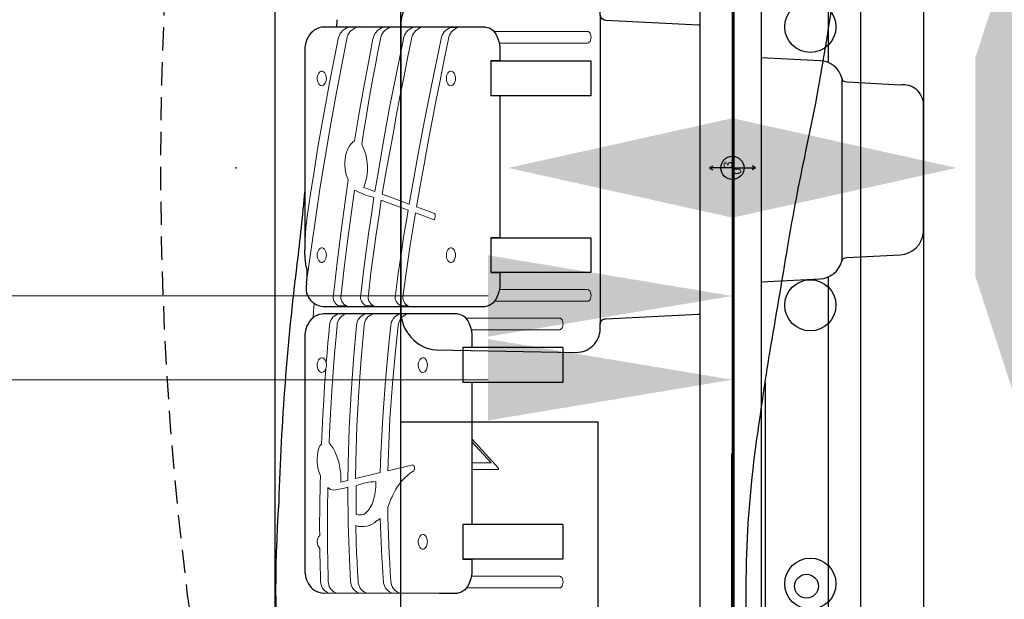
# Model space of a CAD drawing. Extents: x 4730 to 5254, y -5302 to -4805.
# Drawn here: x 4882 to 4903, y -5058 to -5045 of the extents above; entities that cross this region are included whole.
import ezdxf
from ezdxf.enums import TextEntityAlignment as Align

# ---------------------------------------------------------------- set-up
doc = ezdxf.new("R2010")
doc.units = 0
doc.header["$MEASUREMENT"] = 0
doc.linetypes.add('DASHED', pattern=[0.75, 0.5, -0.25])
doc.layers.get('0').update_dxf_attribs({"color": 5, "linetype": 'CONTINUOUS'})
for name, color, linetype in [('2D_BLACK', 250, 'CONTINUOUS'), ('2D_GREEN', 94, 'CONTINUOUS'), ('2D_PBACCENT', 250, 'CONTINUOUS'), ('2D_PBTELESCOPE', 2, 'CONTINUOUS'), ('2D_PBTELESCOPE_PNL', 41, 'CONTINUOUS'), ('2D_PBVINYL', 250, 'CONTINUOUS'), ('2D_STAINLESS', 132, 'CONTINUOUS'), ('ADA_ROUTE', 92, 'CONTINUOUS'), ('ARROWMATE', 154, 'CONTINUOUS'), ('MATE_POINT', 6, 'CONTINUOUS'), ('NOPS', 2, 'CONTINUOUS'), ('OUTLINE', 30, 'CONTINUOUS'), ('PHASE-1', 6, 'CONTINUOUS'), ('PP_GRAB', 4, 'CONTINUOUS'), ('SAFETY_01', 3, 'DASHED'), ('SAFETY_01_36', 6, 'CONTINUOUS'), ('SAFETY_98', 5, 'DASHED'), ('SAFETY_98_36', 6, 'CONTINUOUS'), ('SAFETY_CSA03-1', 133, 'DASHED'), ('SAFETY_CSA03-1_36', 6, 'CONTINUOUS'), ('SAFETY_CSA03-2', 6, 'DASHED'), ('SAFETY_CSA03-2_36', 6, 'CONTINUOUS'), ('SIDES', 202, 'CONTINUOUS'), ('TEXT_POINT', 7, 'CONTINUOUS'), ('TXT-HT', 7, 'CONTINUOUS')]:
    doc.layers.add(name, color=color, linetype=linetype)
doc.layers.add('FT_DIM_IG', color=3, linetype='CONTINUOUS', lineweight=15)
doc.layers.add('FT_DIM_SM', color=3, linetype='CONTINUOUS', lineweight=15)
doc.styles.add('Arial Narrow', font='txt')
doc.styles.add('SIMPLEX', font='SIMPLEX.shx')

# ---------------------------------------------------------------- blocks, each defined once
blk = doc.blocks.new('PBCRWT00')
at = {"layer": 'SAFETY_01'}
blk.add_lwpolyline([(-73.75, -39.96, 0.414214), (0, -113.71), (39.96, -113.71, 0.414214), (113.71, -39.96), (113.71, 0, 0.414214), (39.96, 73.75), (0, 73.75, 0.414214), (-73.75, 0)], format="xyb", close=True, dxfattribs=at)
at = {"layer": 'SAFETY_01_36'}
blk.add_lwpolyline([(-37.75, -39.96, 0.414214), (0, -77.71), (39.96, -77.71, 0.414214), (77.71, -39.96), (77.71, 0, 0.414214), (39.96, 37.75), (0, 37.75, 0.414214), (-37.75, 0)], format="xyb", close=True, dxfattribs=at)
at = {"layer": 'SAFETY_98'}
blk.add_lwpolyline([(-73.75, -39.96, 0.414214), (0, -113.71), (39.96, -113.71, 0.414214), (113.71, -39.96), (113.71, 0, 0.414214), (39.96, 73.75), (0, 73.75, 0.414214), (-73.75, 0)], format="xyb", close=True, dxfattribs=at)
at = {"layer": 'SAFETY_98_36'}
blk.add_lwpolyline([(-37.75, -39.96, 0.414214), (0, -77.71), (39.96, -77.71, 0.414214), (77.71, -39.96), (77.71, 0, 0.414214), (39.96, 37.75), (0, 37.75, 0.414214), (-37.75, 0)], format="xyb", close=True, dxfattribs=at)
at = {"layer": 'SAFETY_CSA03-1'}
blk.add_lwpolyline([(-73.75, -39.96, 0.414214), (0, -113.71), (39.96, -113.71, 0.414214), (113.71, -39.96), (113.71, 0, 0.414214), (39.96, 73.75), (0, 73.75, 0.414214), (-73.75, 0)], format="xyb", close=True, dxfattribs=at)
at = {"layer": 'SAFETY_CSA03-1_36'}
blk.add_lwpolyline([(-37.75, -39.96, 0.414214), (0, -77.71), (39.96, -77.71, 0.414214), (77.71, -39.96), (77.71, 0, 0.414214), (39.96, 37.75), (0, 37.75, 0.414214), (-37.75, 0)], format="xyb", close=True, dxfattribs=at)
at = {"layer": 'SAFETY_CSA03-2'}
blk.add_lwpolyline([(-73.75, -39.96, 0.414214), (0, -113.71), (39.96, -113.71, 0.414214), (113.71, -39.96), (113.71, 0, 0.414214), (39.96, 73.75), (0, 73.75, 0.414214), (-73.75, 0)], format="xyb", close=True, dxfattribs=at)
at = {"layer": 'SAFETY_CSA03-2_36'}
blk.add_lwpolyline([(-37.75, -39.96, 0.414214), (0, -77.71), (39.96, -77.71, 0.414214), (77.71, -39.96), (77.71, 0, 0.414214), (39.96, 37.75), (0, 37.75, 0.414214), (-37.75, 0)], format="xyb", close=True, dxfattribs=at)
at = {"layer": 'NOPS', "flags": 3}
for tag in ['QUANTITY', 'ITEM_CATEGORY', 'PART_NUMBER', 'ITEM_NUMBER']:
    blk.add_attdef(tag, (0, 0), '', height=0.2, dxfattribs=at)
blk = doc.blocks.new('PBTSTC08')
at = {"layer": 'FT_DIM_IG'}
for p, q in [((44.76, 0), (65.572, 0)), ((62.692, -5.25), (62.692, -43.306))]:
    blk.add_line(p, q, dxfattribs=at)
blk.add_solid([(61.817, -5.25), (63.567, -5.25), (62.692, 0)], dxfattribs=at)
at = {"layer": 'FT_DIM_SM'}
for p, q in [((44.76, 0), (67.372, 0)), ((64.492, -5.25), (64.492, -44.413))]:
    blk.add_line(p, q, dxfattribs=at)
blk.add_solid([(63.617, -5.25), (65.367, -5.25), (64.492, 0)], dxfattribs=at)
at = {"layer": 'SAFETY_01'}
blk.add_lwpolyline([(-73.477, -6.344, -0.145446), (-81.736, -46.524, 0.538699), (-24.44, -152.246, -0.081122), (-1.939, -157.939, 0.490158), (98.974, -102.573, -0.054509), (103.095, -87.473, 0.115081), (110.349, -38.198, -0.076639), (111.884, -16.309, 0.524205), (29.85, 73.054, -0.068867), (10.11, 73.054, 0.481341)], format="xyb", close=True, dxfattribs=at)
at = {"layer": 'SAFETY_01_36'}
blk.add_lwpolyline([(-37.61, -3.247, -0.145446), (-50, -63.518, 0.538699), (-21.352, -116.379, -0.081122), (12.4, -124.918, 0.490158), (63.42, -96.926, -0.054509), (69.601, -74.276, 0.115081), (74.473, -41.182, -0.076639), (76.775, -8.348, 0.524205), (34.785, 37.394, -0.068867), (5.175, 37.394, 0.481341)], format="xyb", close=True, dxfattribs=at)
at = {"layer": 'SAFETY_98'}
blk.add_lwpolyline([(-73.477, -6.344, -0.145446), (-81.736, -46.524, 0.538699), (-24.44, -152.246, -0.081122), (-1.939, -157.939, 0.490158), (98.974, -102.573, -0.054509), (103.095, -87.473, 0.115081), (110.349, -38.198, -0.076639), (111.884, -16.309, 0.524205), (29.85, 73.054, -0.068867), (10.11, 73.054, 0.481341)], format="xyb", close=True, dxfattribs=at)
at = {"layer": 'SAFETY_98_36'}
blk.add_lwpolyline([(-37.61, -3.247, -0.145446), (-50, -63.518, 0.538699), (-21.352, -116.379, -0.081122), (12.4, -124.918, 0.490158), (63.42, -96.926, -0.054509), (69.601, -74.276, 0.115081), (74.473, -41.182, -0.076639), (76.775, -8.348, 0.524205), (34.785, 37.394, -0.068867), (5.175, 37.394, 0.481341)], format="xyb", close=True, dxfattribs=at)
at = {"layer": 'SAFETY_CSA03-1'}
blk.add_lwpolyline([(-73.477, -6.344, -0.145446), (-81.736, -46.524, 0.538699), (-24.44, -152.246, -0.081122), (-1.939, -157.939, 0.490158), (98.974, -102.573, -0.054509), (103.095, -87.473, 0.115081), (110.349, -38.198, -0.076639), (111.884, -16.309, 0.524205), (29.85, 73.054, -0.068867), (10.11, 73.054, 0.481341)], format="xyb", close=True, dxfattribs=at)
at = {"layer": 'SAFETY_CSA03-1_36'}
blk.add_lwpolyline([(-37.61, -3.247, -0.145446), (-50, -63.518, 0.538699), (-21.352, -116.379, -0.081122), (12.4, -124.918, 0.490158), (63.42, -96.926, -0.054509), (69.601, -74.276, 0.115081), (74.473, -41.182, -0.076639), (76.775, -8.348, 0.524205), (34.785, 37.394, -0.068867), (5.175, 37.394, 0.481341)], format="xyb", close=True, dxfattribs=at)
at = {"layer": 'SAFETY_CSA03-2'}
blk.add_lwpolyline([(-73.477, -6.344, -0.145446), (-81.736, -46.524, 0.538699), (-24.44, -152.246, -0.081122), (-1.939, -157.939, 0.490158), (98.974, -102.573, -0.054509), (103.095, -87.473, 0.115081), (110.349, -38.198, -0.076639), (111.884, -16.309, 0.524205), (29.85, 73.054, -0.068867), (10.11, 73.054, 0.481341)], format="xyb", close=True, dxfattribs=at)
at = {"layer": 'SAFETY_CSA03-2_36'}
blk.add_lwpolyline([(-37.61, -3.247, -0.145446), (-50, -63.518, 0.538699), (-21.352, -116.379, -0.081122), (12.4, -124.918, 0.490158), (63.42, -96.926, -0.054509), (69.601, -74.276, 0.115081), (74.473, -41.182, -0.076639), (76.775, -8.348, 0.524205), (34.785, 37.394, -0.068867), (5.175, 37.394, 0.481341)], format="xyb", close=True, dxfattribs=at)
blk = doc.blocks.new('PBSTWH05')
at = {"layer": 'SAFETY_01'}
blk.add_lwpolyline([(-2.029, -79.905), (2.388, -79.899, 0.088867), (27.476, -74.95, 0.542816), (60.5, 42.176, 0.521988), (-60.513, 42.157, 0.542581), (-27.499, -74.942, 0.090203)], format="xyb", close=True, dxfattribs=at)
at = {"layer": 'SAFETY_98'}
blk.add_lwpolyline([(-2.029, -79.905), (2.388, -79.899, 0.088867), (27.476, -74.95, 0.542816), (60.5, 42.176, 0.521988), (-60.513, 42.157, 0.542581), (-27.499, -74.942, 0.090203)], format="xyb", close=True, dxfattribs=at)
at = {"layer": 'SAFETY_CSA03-1'}
blk.add_lwpolyline([(-2.029, -79.905), (2.388, -79.899, 0.088867), (27.476, -74.95, 0.542816), (60.5, 42.176, 0.521988), (-60.513, 42.157, 0.542581), (-27.499, -74.942, 0.090203)], format="xyb", close=True, dxfattribs=at)
at = {"layer": 'SAFETY_CSA03-2'}
blk.add_lwpolyline([(-2.029, -79.905), (2.388, -79.899, 0.088867), (27.476, -74.95, 0.542816), (60.5, 42.176, 0.521988), (-60.513, 42.157, 0.542581), (-27.499, -74.942, 0.090203)], format="xyb", close=True, dxfattribs=at)
blk = doc.blocks.new('PBSPIS00')
at = {"layer": 'SAFETY_01'}
blk.add_lwpolyline([(-79.565, -5.396, 0.332332), (-86.503, -91.309), (-64.836, -125.783, 0.338235), (17.053, -156.36), (52.318, -145.646, 0.310742), (103.209, -81.843), (106.311, -38.056, 0.393125), (44.77, 38.294), (7.161, 43.719, 0.253152), (-57.14, 20.055)], format="xyb", close=True, dxfattribs=at)
at = {"layer": 'SAFETY_98'}
blk.add_lwpolyline([(4.115, 44.567, 1), (4.115, -161.433), (9.617, -161.433, 1), (9.617, 44.567)], format="xyb", close=True, dxfattribs=at)
at = {"layer": 'SAFETY_CSA03-1'}
blk.add_lwpolyline([(-79.565, -5.396, 0.332332), (-86.503, -91.309), (-64.836, -125.783, 0.338235), (17.053, -156.36), (52.318, -145.646, 0.310742), (103.209, -81.843), (106.311, -38.056, 0.393125), (44.77, 38.294), (7.161, 43.719, 0.253152), (-57.14, 20.055)], format="xyb", close=True, dxfattribs=at)
at = {"layer": 'SAFETY_CSA03-2'}
blk.add_lwpolyline([(-79.565, -5.396, 0.332332), (-86.503, -91.309), (-64.836, -125.783, 0.338235), (17.053, -156.36), (52.318, -145.646, 0.310742), (103.209, -81.843), (106.311, -38.056, 0.393125), (44.77, 38.294), (7.161, 43.719, 0.253152), (-57.14, 20.055)], format="xyb", close=True, dxfattribs=at)
blk = doc.blocks.new('MATE_POINT')
at = {"color": 6}
for p, q in [((0, 0.495), (-0.042, 0.422)), ((0, 0), (0, 0.495)), ((0, 0), (0, 0.495)), ((0, 0.495), (0.042, 0.422)), ((0, 0), (-0.3, 0)), ((0, 0), (0.3, 0)), ((0, 0), (0, -0.3))]:
    blk.add_line(p, q, dxfattribs=at)
blk.add_circle((0, 0), 0.25, dxfattribs=at)
at = {"color": 6, "style": 'Arial Narrow', "flags": 8}
blk.add_attdef('INDEX', (0, 0), '', height=0.188, dxfattribs=at)
blk = doc.blocks.new('PBTSPA00')
at = {"layer": '2D_PBTELESCOPE'}
for p, q in [((18.067, 2.348), (22.004, 2.347)), ((16.72, -2.839), (23.359, -2.841))]:
    blk.add_line(p, q, dxfattribs=at)
for points in [[(22.448, 0.62), (22.384, 1.882, 0.328376), (22.004, 2.347, -0.37848), (21.927, 2.46), (21.865, 3.607, 0.377782), (21.376, 4.105), (18.647, 4.105, 0.462343), (18.219, 3.602), (18.16, 2.462, -0.327447), (18.067, 2.348, 0.337186), (17.7, 1.883), (17.633, 0.62)], [(16.937, -0.694, 0.017162), (16.931, -0.73), (16.83, -2.72, -0.360778), (16.72, -2.839), (16.608, -2.839, 0.426478), (16.108, -3.359), (16.158, -6.359, 0.437644), (17.011, -7.122), (23.08, -7.122, 0.383932), (23.913, -6.371), (23.964, -3.357, 0.414277), (23.465, -2.841), (23.359, -2.841, -0.43973), (23.245, -2.718), (23.144, -0.734, 0.019971), (23.14, -0.694, 0.019971)]]:
    blk.add_lwpolyline(points, format="xyb", dxfattribs=at)
at = {"layer": '2D_PBTELESCOPE_PNL'}
for points in [[(17.739, 2.066), (3.897, 2.066, 0.394692), (3.535, 1.727), (3.535, 0.236)], [(36.471, 0.236), (36.471, 1.754, 0.439344), (36.131, 2.066), (22.339, 2.066)]]:
    blk.add_lwpolyline(points, format="xyb", dxfattribs=at)
for points in [[(7.438, 0.62), (32.522, 0.62)], [(32.226, -0.694), (7.734, -0.694)]]:
    blk.add_lwpolyline(points, dxfattribs=at)
at = {"layer": '2D_STAINLESS'}
blk.add_circle((28.991, 1.592), 0.256, dxfattribs=at)
at = {"layer": 'ARROWMATE', "color": 154}
blk.add_solid([(21.069, 0), (20, 4.814), (18.931, 0)], dxfattribs=at)
at = {"layer": 'OUTLINE'}
blk.add_lwpolyline([(1.233, -7.125), (1.233, 4.105), (38.714, 4.105), (38.714, -7.125)], close=True, dxfattribs=at)
at = {"layer": 'PP_GRAB'}
for points in [[(1.233, -2.89), (1.233, 4.105), (38.714, 4.105), (38.714, -2.89)], [(25.459, -7.125), (25.459, -2.89), (38.714, -2.89)], [(25.459, -7.125), (14.703, -7.125)]]:
    blk.add_lwpolyline(points, dxfattribs=at)
blk.add_lwpolyline([(1.233, -7.125), (1.233, 4.105), (38.714, 4.105), (38.714, -7.125)], close=True, dxfattribs=at)
at = {"layer": 'SIDES'}
blk.add_line((40, 0), (0, 0), dxfattribs=at)
at = {"layer": 'TEXT_POINT', "color": 30}
blk.add_point((20, -10.659), dxfattribs=at)
at = {"layer": 'MATE_POINT'}
ref = blk.add_blockref('MATE_POINT', (20, 0), dxfattribs=at)
ref.add_attrib('INDEX', '0', (20, 0), dxfattribs={"layer": '0', "color": 6, "height": 0.188, "style": 'Arial Narrow'})
at = {"layer": 'NOPS', "flags": 3}
for tag, p in [('QUANTITY', (0, 0.033)), ('ITEM_CATEGORY', (0, 0)), ('ITEM_NUMBER', (0, -0.02)), ('PART_NUMBER', (0, -0.062))]:
    blk.add_attdef(tag, p, '', height=2.5, dxfattribs=at)
blk = doc.blocks.new('PBBBLK00')
at = {"layer": '2D_BLACK', "linetype": 'Continuous', "lineweight": 15}
for p, q in [((17.066, -5.127), (17.066, -3.113)), ((17.316, -3.113), (17.316, -5.01)), ((22.615, -5.006), (22.615, -3.113)), ((22.865, -3.113), (22.865, -5.11)), ((23.227, -5.728), (23.227, -3.715)), ((23.477, -3.715), (23.477, -5.612)), ((28.776, -5.608), (28.776, -3.715)), ((29.026, -3.715), (29.026, -5.712)), ((25.82, -5.595), (26.45, -5.023)), ((26.479, -5.023), (26.45, -5.023)), ((26.479, -5.023), (26.479, -5.595)), ((26.338, -5.184), (25.885, -5.595)), ((26.338, -5.276), (26.338, -5.184)), ((26.338, -5.276), (26.338, -5.595)), ((26.716, -8.258), (26.753, -8.413)), ((26.858, -8.259), (26.995, -8.259)), ((27.351, -8.257), (27.655, -8.253))]:
    blk.add_line(p, q, dxfattribs=at)
at = {"layer": '2D_BLACK', "linetype": 'Continuous'}
for p, q in [((17.701, -3.04), (18.451, -3.04)), ((17.701, -5.189), (17.701, -3.04)), ((18.451, -3.04), (18.451, -5.189)), ((21.5, -3.04), (22.25, -3.04)), ((21.5, -5.189), (21.5, -3.04)), ((22.25, -3.04), (22.25, -5.189)), ((23.862, -3.641), (24.612, -3.641)), ((23.862, -3.641), (23.862, -5.791)), ((24.612, -3.641), (24.612, -5.791)), ((27.661, -3.641), (28.411, -3.641)), ((27.661, -3.641), (27.661, -5.791)), ((28.411, -3.641), (28.411, -5.791)), ((17.701, -4.994), (17.701, -5.189)), ((18.451, -4.994), (18.451, -5.189)), ((17.701, -5.189), (18.451, -5.189)), ((21.5, -5.189), (22.25, -5.189)), ((23.637, -5.595), (23.862, -5.595)), ((23.862, -5.595), (23.862, -5.791)), ((24.612, -5.595), (24.612, -5.791)), ((24.612, -5.595), (27.661, -5.595)), ((27.661, -5.595), (27.661, -5.791)), ((28.411, -5.791), (28.411, -5.595)), ((28.411, -5.595), (28.637, -5.595)), ((23.137, -5.907), (23.137, -6.298)), ((23.862, -5.791), (24.612, -5.791)), ((27.661, -5.791), (28.411, -5.791)), ((29.137, -6.298), (29.137, -5.907)), ((23.137, -6.298), (23.137, -8.783)), ((29.136, -8.781), (29.137, -6.298)), ((16.814, -8.496), (16.975, -8.506)), ((23.637, -9.187), (28.637, -9.187))]:
    blk.add_line(p, q, dxfattribs=at)
at = {"layer": '2D_BLACK'}
for points in [[(35.233, -8.983, 0.002047), (35.361, -8.943, 0.088174), (37.189, -8.041, 0.340148), (37.772, -6.42, 0.001328), (37.134, -4.952, 0.009726), (36.957, -3.873, -0.083913), (37.306, -1.92, 0.043275), (37.793, -0.924, 0.378521), (37.117, 0.668, 0.158994), (35.588, 1.004, 0.004023), (34.24, 0.705), (33.227, 0.521, -0.034995), (31.532, 0.335, -0.014732), (28.455, 0.304, -0.028133), (25.824, 0.527, -0.003444), (23.971, 0.802, 0.002123), (21.683, 1.191, -0.011924), (19.639, 1.58, 0.018692), (16.33, 2.163, -0.001095), (13.556, 2.552, 0.029217), (11.22, 2.746, 0.054265), (6.012, 2.309)], [(20.493, -9.187, -0.006293), (22.063, -9.354, 0.023687), (27.183, -9.745, 0.040651), (31.5, -9.7, 0.047047), (34.536, -9.187, 0.047047)]]:
    blk.add_lwpolyline(points, format="xyb", dxfattribs=at)
at = {"layer": '2D_BLACK', "linetype": 'Continuous', "lineweight": 15}
for points in [[(17.066, -3.113), (17.07, -3.093), (17.082, -3.074), (17.102, -3.058), (17.128, -3.046), (17.158, -3.038), (17.191, -3.035), (17.223, -3.038), (17.253, -3.046), (17.279, -3.058), (17.299, -3.074), (17.311, -3.093), (17.316, -3.113)], [(22.615, -3.113), (22.619, -3.093), (22.632, -3.074), (22.651, -3.058), (22.677, -3.046), (22.708, -3.038), (22.74, -3.035), (22.772, -3.038), (22.802, -3.046), (22.828, -3.058), (22.848, -3.074), (22.861, -3.093), (22.865, -3.113)], [(23.227, -3.715), (23.231, -3.695), (23.244, -3.676), (23.264, -3.66), (23.29, -3.647), (23.32, -3.64), (23.352, -3.637), (23.384, -3.64), (23.415, -3.647), (23.44, -3.66), (23.46, -3.676), (23.473, -3.695), (23.477, -3.715)], [(28.776, -3.715), (28.781, -3.695), (28.793, -3.676), (28.813, -3.66), (28.839, -3.647), (28.869, -3.64), (28.901, -3.637), (28.934, -3.64), (28.964, -3.647), (28.99, -3.66), (29.01, -3.676), (29.022, -3.695), (29.026, -3.715)], [(24.237, -6.551), (24.201, -6.554), (24.166, -6.562), (24.136, -6.574), (24.111, -6.591), (24.092, -6.61), (24.082, -6.632), (24.08, -6.655), (24.086, -6.678), (24.101, -6.698), (24.122, -6.717), (24.15, -6.731), (24.183, -6.742), (24.219, -6.747), (24.255, -6.747), (24.291, -6.742), (24.323, -6.731), (24.351, -6.717), (24.373, -6.698), (24.388, -6.678), (24.394, -6.655), (24.392, -6.632), (24.382, -6.61), (24.363, -6.591), (24.338, -6.574), (24.308, -6.562), (24.273, -6.554), (24.237, -6.551)], [(28.036, -6.551), (28, -6.554), (27.965, -6.562), (27.935, -6.574), (27.91, -6.591), (27.892, -6.61), (27.881, -6.632), (27.879, -6.655), (27.885, -6.678), (27.9, -6.698), (27.922, -6.717), (27.95, -6.731), (27.982, -6.742), (28.018, -6.747), (28.054, -6.747), (28.09, -6.742), (28.123, -6.731), (28.151, -6.717), (28.173, -6.698), (28.187, -6.678), (28.193, -6.655), (28.191, -6.632), (28.181, -6.61), (28.162, -6.591), (28.137, -6.574), (28.107, -6.562), (28.072, -6.554), (28.036, -6.551)], [(26.38, -6.866), (26.408, -6.982), (26.436, -7.097), (26.473, -7.249), (26.509, -7.401)], [(26.509, -7.401), (26.135, -7.391), (25.386, -7.357), (24.64, -7.304), (24.012, -7.246), (23.387, -7.178)], [(26.548, -7.564), (26.151, -7.549), (25.754, -7.529), (25.358, -7.507), (24.962, -7.48), (24.567, -7.45), (24.172, -7.416), (23.779, -7.378), (23.387, -7.336)], [(28.887, -7.335), (28.688, -7.35), (28.489, -7.362), (28.29, -7.374), (28.091, -7.383), (27.892, -7.391), (27.692, -7.398), (27.493, -7.402), (27.293, -7.405)], [(26.548, -7.564), (26.576, -7.68), (26.604, -7.795), (26.64, -7.946), (26.676, -8.096)], [(27.534, -7.564), (27.704, -7.56), (27.873, -7.554), (28.043, -7.547), (28.212, -7.539), (28.381, -7.53), (28.549, -7.52), (28.718, -7.509), (28.887, -7.497)], [(26.676, -8.096), (26.302, -8.09), (25.552, -8.066), (24.804, -8.027), (24.094, -7.975), (23.387, -7.911)], [(26.716, -8.258), (26.341, -8.253), (25.591, -8.23), (24.843, -8.192), (24.114, -8.14), (23.387, -8.075)], [(26.992, -8.082), (26.972, -8.082), (26.952, -8.082), (26.932, -8.082), (26.912, -8.082), (26.892, -8.082), (26.872, -8.082), (26.852, -8.081), (26.832, -8.081)], [(27.655, -8.253), (28.029, -8.243), (28.404, -8.228), (28.887, -8.203)], [(27.688, -8.09), (28.063, -8.079), (28.269, -8.072), (28.475, -8.063), (28.681, -8.052), (28.887, -8.04)], [(26.753, -8.413), (26.664, -8.411), (26.576, -8.415), (26.488, -8.424), (26.403, -8.438), (26.32, -8.457), (26.24, -8.481), (26.164, -8.51), (26.092, -8.542), (26.026, -8.579), (25.966, -8.62), (25.912, -8.663)], [(26.995, -8.259), (27.089, -8.259), (27.182, -8.259), (27.351, -8.257)], [(25.912, -8.663), (25.538, -8.647), (24.791, -8.604), (24.088, -8.553), (23.387, -8.492)], [(23.387, -8.656), (23.572, -8.673), (23.758, -8.689), (23.977, -8.708), (24.196, -8.725)], [(24.196, -8.725), (24.163, -8.733), (24.133, -8.746), (24.109, -8.763), (24.091, -8.783), (24.081, -8.804), (24.08, -8.827), (24.086, -8.849), (24.101, -8.87), (24.123, -8.888), (24.151, -8.902), (24.183, -8.912), (24.218, -8.918), (24.254, -8.918), (24.289, -8.913), (24.322, -8.903), (24.35, -8.889), (24.372, -8.871), (24.387, -8.85), (24.394, -8.828), (24.393, -8.806), (24.383, -8.784), (24.366, -8.764), (24.342, -8.747), (24.313, -8.734)], [(24.313, -8.734), (24.686, -8.76), (24.998, -8.78), (25.311, -8.798), (25.624, -8.813), (25.937, -8.827)], [(26.62, -8.848), (26.779, -8.853), (26.939, -8.857), (27.099, -8.861), (27.258, -8.864), (27.418, -8.866), (27.578, -8.867), (27.737, -8.867), (27.897, -8.866)], [(27.559, -8.697), (27.371, -8.697), (27.184, -8.695), (27.026, -8.693), (26.869, -8.691)], [(28.887, -8.682), (28.721, -8.687), (28.555, -8.691), (28.389, -8.694), (28.223, -8.697), (28.057, -8.698), (27.891, -8.699), (27.725, -8.698), (27.559, -8.697)], [(28.177, -8.863), (28.266, -8.862), (28.355, -8.86), (28.444, -8.858), (28.532, -8.856), (28.621, -8.854), (28.709, -8.851), (28.798, -8.848), (28.887, -8.845)], [(22.912, -8.981), (23.085, -8.996), (23.219, -9.007)]]:
    blk.add_lwpolyline(points, dxfattribs=at)
at = {"layer": '2D_BLACK', "linetype": 'Continuous'}
for points in [[(23.137, -5.907), (23.141, -5.866), (23.154, -5.826), (23.175, -5.788), (23.204, -5.751), (23.24, -5.717), (23.283, -5.687), (23.332, -5.66), (23.387, -5.637), (23.445, -5.619), (23.507, -5.606), (23.571, -5.598), (23.637, -5.595)], [(28.637, -5.595), (28.702, -5.598), (28.766, -5.606), (28.828, -5.619), (28.887, -5.637), (28.941, -5.66), (28.99, -5.687), (29.033, -5.717), (29.07, -5.751), (29.098, -5.788), (29.12, -5.826), (29.132, -5.866), (29.137, -5.907)], [(23.137, -8.783), (23.14, -8.828), (23.151, -8.878), (23.169, -8.928), (23.196, -8.976), (23.226, -9.016), (23.262, -9.053), (23.303, -9.087), (23.349, -9.115), (23.397, -9.139), (23.447, -9.158), (23.495, -9.171), (23.535, -9.179), (23.57, -9.183), (23.613, -9.186), (23.637, -9.187)], [(28.637, -9.187), (28.701, -9.183), (28.726, -9.18), (28.767, -9.173), (28.81, -9.163), (28.853, -9.148), (28.897, -9.13), (28.94, -9.106), (28.981, -9.079), (29.018, -9.047), (29.052, -9.011), (29.081, -8.971), (29.104, -8.928), (29.122, -8.882), (29.132, -8.833), (29.137, -8.784), (29.136, -8.781)]]:
    blk.add_lwpolyline(points, dxfattribs=at)
at = {"layer": '2D_BLACK', "linetype": 'Continuous', "lineweight": 15}
for centre, radius, start, end in [((26.455, -6.915), 0.0894, 51.4692, 146.9222), ((27.5, -6.224), 1.168, 212.1057, 244.2806), ((23.407, -6.895), 0.284, 202.2257, 265.8113), ((23.405, -7.056), 0.281, 202.2721, 266.2951), ((28.879, -7.065), 0.27, 271.5842, 337.4627), ((28.845, -3.382), 4.312, 244.5689, 248.9017), ((28.878, -7.225), 0.272, 271.7826, 337.2635), ((27.333, -7.757), 0.28, 24.073, 43.7793), ((23.401, -7.633), 0.278, 202.4207, 266.9807), ((27.903, -7.633), 1.162, 181.1539, 202.7005), ((26.732, -9.191), 1.534, 72.7336, 89.6191), ((27.006, -8.24), 0.546, 36.1864, 70.6264), ((27.268, -7.95), 0.443, 341.6237, 43.7419), ((23.401, -7.798), 0.277, 202.4235, 267.0578), ((27.201, -7.998), 0.258, 341.8957, 18.1043), ((28.884, -7.775), 0.265, 270.4959, 337.2169), ((27.132, 4.825), 12.908, 269.3813, 271.3982), ((28.884, -7.938), 0.265, 270.4536, 337.1906), ((23.399, -8.217), 0.276, 202.5011, 267.3493), ((25.243, -8.772), 1.695, 6.9968, 17.6165), ((23.399, -8.381), 0.275, 202.5005, 267.4118), ((26.746, -8.56), 0.18, 313.352, 358.3669), ((28.893, -8.426), 0.256, 268.5246, 336.9), ((24.24, -8.919), 0.199, 68.5871, 102.7385), ((26.096, -8.686), 0.212, 221.3947, 250.0896), ((26.27, -8.049), 0.872, 253.6329, 293.6624), ((28.036, -8.717), 0.203, 227.0536, 314.1372), ((28.891, -8.586), 0.259, 269.0283, 336.7476)]:
    blk.add_arc(centre, radius, start, end, dxfattribs=at)
at = {"layer": '2D_GREEN', "linetype": 'Continuous'}
for p, q in [((17.475, -4.994), (17.701, -4.994)), ((18.451, -4.994), (21.5, -4.994)), ((21.5, -4.994), (21.5, -5.189)), ((22.25, -5.189), (22.25, -4.994)), ((22.25, -4.994), (22.475, -4.994)), ((16.975, -5.306), (16.975, -5.696)), ((22.975, -5.696), (22.975, -5.306)), ((16.975, -5.696), (16.976, -8.783)), ((22.975, -8.781), (22.975, -5.696)), ((17.475, -9.187), (21.751, -9.185)), ((22.346, -9.132), (22.176, -9.136))]:
    blk.add_line(p, q, dxfattribs=at)
at = {"layer": '2D_GREEN', "linetype": 'Continuous', "lineweight": 15}
for p, q in [((16.983, -6.059), (16.983, -5.901)), ((20.966, -6.807), (21.113, -6.408)), ((22.967, -6.961), (22.967, -7.122)), ((20.508, -7.679), (20.42, -7.92)), ((20.638, -7.7), (20.631, -7.72)), ((22.967, -7.701), (22.967, -7.866)), ((22.967, -8.285), (22.967, -8.45))]:
    blk.add_line(p, q, dxfattribs=at)
at = {"layer": '2D_GREEN', "linetype": 'Continuous'}
for points in [[(16.975, -5.306), (16.979, -5.265), (16.992, -5.225), (17.013, -5.186), (17.042, -5.15), (17.078, -5.116), (17.122, -5.085), (17.171, -5.058), (17.225, -5.036), (17.284, -5.017), (17.346, -5.004), (17.41, -4.996), (17.475, -4.994)], [(22.475, -4.994), (22.54, -4.996), (22.605, -5.004), (22.666, -5.017), (22.725, -5.036), (22.78, -5.058), (22.829, -5.085), (22.872, -5.116), (22.908, -5.15), (22.937, -5.186), (22.958, -5.225), (22.971, -5.265), (22.975, -5.306)], [(16.976, -8.783), (16.978, -8.828), (16.989, -8.878), (17.008, -8.928), (17.034, -8.976), (17.065, -9.016), (17.1, -9.053), (17.142, -9.087), (17.187, -9.115), (17.236, -9.139), (17.286, -9.158), (17.333, -9.171), (17.374, -9.179), (17.409, -9.183), (17.452, -9.186), (17.475, -9.187)], [(22.176, -9.136), (22.123, -9.155), (22.065, -9.167), (21.936, -9.181), (21.805, -9.186), (21.751, -9.185)], [(22.475, -9.147), (22.411, -9.14), (22.346, -9.132)], [(22.475, -9.147), (22.558, -9.154), (22.639, -9.153), (22.684, -9.146), (22.726, -9.133), (22.747, -9.124)]]:
    blk.add_lwpolyline(points, dxfattribs=at)
at = {"layer": '2D_GREEN', "linetype": 'Continuous', "lineweight": 15}
for points in [[(20.837, -6.784), (20.382, -6.705), (19.929, -6.623), (19.476, -6.54), (19.024, -6.455), (18.573, -6.369), (18.123, -6.28), (17.674, -6.19), (17.225, -6.098)], [(18.076, -5.95), (18.039, -5.952), (18.005, -5.96), (17.974, -5.973), (17.949, -5.989), (17.931, -6.009), (17.92, -6.031), (17.918, -6.053), (17.925, -6.076), (17.939, -6.097), (17.961, -6.115), (17.989, -6.13), (18.022, -6.14), (18.057, -6.145), (18.094, -6.145), (18.129, -6.14), (18.162, -6.13), (18.19, -6.115), (18.212, -6.097), (18.226, -6.076), (18.233, -6.053), (18.231, -6.031), (18.22, -6.009), (18.202, -5.989), (18.177, -5.973), (18.146, -5.96), (18.112, -5.952), (18.076, -5.95)], [(21.875, -5.95), (21.838, -5.952), (21.804, -5.96), (21.774, -5.973), (21.748, -5.989), (21.73, -6.009), (21.72, -6.031), (21.718, -6.053), (21.724, -6.076), (21.738, -6.097), (21.76, -6.115), (21.788, -6.13), (21.821, -6.14), (21.856, -6.145), (21.893, -6.145), (21.929, -6.14), (21.961, -6.13), (21.989, -6.115), (22.011, -6.097), (22.026, -6.076), (22.032, -6.053), (22.03, -6.031), (22.019, -6.009), (22.001, -5.989), (21.976, -5.973), (21.945, -5.96), (21.911, -5.952), (21.875, -5.95)], [(20.779, -6.943), (20.418, -6.88), (19.698, -6.748), (18.981, -6.611), (18.266, -6.468), (17.225, -6.255)], [(20.979, -6.398), (20.937, -6.512), (20.895, -6.626), (20.866, -6.705), (20.837, -6.784)], [(21.105, -6.4), (21.107, -6.4), (21.109, -6.401), (21.111, -6.402), (21.112, -6.403), (21.113, -6.404), (21.113, -6.405), (21.113, -6.407), (21.113, -6.408)], [(20.566, -7.521), (20.146, -7.449), (19.726, -7.374), (19.307, -7.298), (18.889, -7.221), (18.472, -7.141), (18.055, -7.06), (17.64, -6.978), (17.225, -6.894)], [(20.779, -6.943), (20.737, -7.057), (20.695, -7.171), (20.631, -7.346), (20.566, -7.521)], [(20.696, -7.542), (20.738, -7.428), (20.78, -7.314), (20.844, -7.139), (20.908, -6.965)], [(20.908, -6.965), (21.133, -7.003), (21.359, -7.041), (21.586, -7.077), (21.813, -7.112), (22.04, -7.145), (22.268, -7.178), (22.496, -7.209), (22.725, -7.239)], [(22.725, -7.076), (22.359, -7.025), (22.01, -6.974), (21.661, -6.92), (21.313, -6.864), (20.966, -6.807)], [(20.508, -7.679), (20.145, -7.62), (19.423, -7.495), (18.703, -7.363), (17.963, -7.219), (17.225, -7.068)], [(19.489, -7.963), (19.204, -7.918), (18.919, -7.871), (18.636, -7.823), (18.352, -7.773), (18.069, -7.722), (17.787, -7.67), (17.506, -7.616), (17.225, -7.561)], [(20.696, -7.542), (21.06, -7.598), (21.425, -7.652), (21.791, -7.703), (22.257, -7.764), (22.725, -7.82)], [(17.225, -7.721), (17.583, -7.791), (18.301, -7.925), (18.856, -8.024), (19.414, -8.119)], [(20.638, -7.7), (21.002, -7.756), (21.367, -7.81), (21.733, -7.861), (22.228, -7.926), (22.725, -7.985)], [(19.414, -8.119), (19.443, -8.156), (19.48, -8.191), (19.523, -8.223), (19.572, -8.251), (19.627, -8.275), (19.686, -8.295), (19.748, -8.31), (19.813, -8.321), (19.879, -8.326), (19.946, -8.326), (20.012, -8.321), (20.077, -8.31), (20.139, -8.295), (20.198, -8.275), (20.253, -8.251)], [(20.478, -8.118), (20.843, -8.171), (21.576, -8.27), (22.149, -8.341), (22.725, -8.406)], [(22.346, -9.132), (21.698, -9.045), (21.052, -8.952), (20.408, -8.854), (19.767, -8.751), (19.128, -8.641), (18.491, -8.527), (17.857, -8.407), (17.225, -8.282)], [(20.253, -8.251), (20.617, -8.305), (21.35, -8.407), (22.036, -8.493), (22.725, -8.571)], [(17.225, -8.467), (17.696, -8.563), (18.169, -8.655), (18.644, -8.743), (19.12, -8.828), (19.598, -8.91), (20.078, -8.987), (20.559, -9.061), (21.041, -9.132)], [(18.076, -8.722), (18.039, -8.724), (18.005, -8.732), (17.974, -8.745), (17.949, -8.761), (17.931, -8.781), (17.92, -8.803), (17.918, -8.826), (17.925, -8.848), (17.939, -8.869), (17.961, -8.887), (17.989, -8.902), (18.022, -8.912), (18.057, -8.918), (18.094, -8.918), (18.129, -8.912), (18.162, -8.902), (18.19, -8.887), (18.212, -8.869), (18.226, -8.848), (18.233, -8.826), (18.231, -8.803), (18.22, -8.781), (18.202, -8.761), (18.177, -8.745), (18.146, -8.732), (18.112, -8.724), (18.076, -8.722)], [(21.875, -8.722), (21.838, -8.724), (21.804, -8.732), (21.774, -8.745), (21.748, -8.761), (21.73, -8.781), (21.72, -8.803), (21.718, -8.826), (21.724, -8.848), (21.738, -8.869), (21.76, -8.887), (21.788, -8.902), (21.821, -8.912), (21.856, -8.918), (21.893, -8.918), (21.929, -8.912), (21.961, -8.902), (21.989, -8.887), (22.011, -8.869), (22.026, -8.848), (22.032, -8.826), (22.03, -8.803), (22.019, -8.781), (22.001, -8.761), (21.976, -8.745), (21.945, -8.732), (21.911, -8.724), (21.875, -8.722)], [(21.751, -9.185), (21.536, -9.181), (21.289, -9.162), (21.041, -9.132)]]:
    blk.add_lwpolyline(points, dxfattribs=at)
for centre, radius, start, end in [((17.28, -5.783), 0.32, 201.6652, 260.0669), ((17.278, -5.943), 0.317, 201.3747, 260.4208), ((20.996, -6.403), 0.0176, 107.5301, 163.8136), ((21.016, -6.66), 0.275, 71.0344, 95.3568), ((17.28, -6.579), 0.319, 201.673, 260.159), ((17.278, -6.756), 0.317, 201.3303, 260.3139), ((22.775, -6.867), 0.214, 256.5944, 334.1502), ((22.773, -7.029), 0.215, 257.1274, 334.2613), ((17.277, -7.248), 0.317, 201.6851, 260.5088), ((17.275, -7.411), 0.313, 201.3882, 260.9043), ((18.786, -7.239), 1.906, 332.5254, 345.3757), ((22.771, -7.607), 0.218, 257.9595, 334.5053), ((20.002, -8.968), 1.128, 68.2793, 117.067), ((22.77, -7.772), 0.218, 258.0183, 334.5479), ((17.277, -7.97), 0.316, 201.4182, 260.5319), ((17.279, -8.154), 0.317, 201.3712, 260.2947), ((22.769, -8.191), 0.22, 258.5315, 334.63), ((22.769, -8.356), 0.22, 258.5782, 334.661)]:
    blk.add_arc(centre, radius, start, end, dxfattribs=at)
at = {"layer": '2D_GREEN', "linetype": 'Continuous'}
blk.add_arc((22.588, -8.771), 0.387, 294.2434, 358.5009, dxfattribs=at)
at = {"layer": '2D_PBACCENT'}
blk.add_lwpolyline([(24.606, 0.705), (34.142, 0.705)], dxfattribs=at)
at = {"layer": 'ARROWMATE', "color": 154}
for points in [[(21.069, 0, 0.001), (20, 4.814, 0.001), (18.931, 0, 0.001)], [(18.931, 0), (20, -4.814), (21.069, 0)]]:
    blk.add_solid(points, dxfattribs=at)
at = {"layer": 'OUTLINE'}
blk.add_lwpolyline([(1.518, -9.822), (1.518, 2.754), (38.432, 2.754), (38.432, -9.822)], close=True, dxfattribs=at)
at = {"layer": 'PP_GRAB'}
blk.add_lwpolyline([(1.518, -9.822), (1.518, 2.754), (38.432, 2.754), (38.432, -9.822)], close=True, dxfattribs=at)
at = {"layer": 'SIDES'}
blk.add_lwpolyline([(0, 0), (40, 0)], dxfattribs=at)
at = {"layer": 'MATE_POINT'}
ref = blk.add_blockref('MATE_POINT', (20, 0, 0.001), dxfattribs=dict(at, rotation=359.9999545403122))
ref.add_attrib('INDEX', '0', (20, 0, 0.001), dxfattribs={"layer": '0', "color": 6, "height": 0.188, "rotation": 360, "style": 'Arial Narrow'})
ref = blk.add_blockref('MATE_POINT', (20, 0), dxfattribs=dict(at, rotation=179.9999545403122))
ref.add_attrib('INDEX', '3', (20, 0), dxfattribs={"layer": '0', "color": 6, "height": 0.188, "rotation": 180, "style": 'Arial Narrow'})
blk = doc.blocks.new('PBSPLS02')
at = {"layer": 'SAFETY_01'}
blk.add_circle((19.975, -19.759), 72, dxfattribs=at)
at = {"layer": 'SAFETY_98'}
blk.add_circle((19.975, -19.759), 72, dxfattribs=at)
at = {"layer": 'SAFETY_CSA03-1'}
blk.add_circle((19.975, -19.759), 72, dxfattribs=at)
at = {"layer": 'SAFETY_CSA03-2'}
blk.add_circle((19.975, -19.759), 72, dxfattribs=at)
blk = doc.blocks.new('PBSQRD01')
at = {"layer": '2D_PBVINYL'}
blk.add_lwpolyline([(38.661, -38.661), (1.284, -1.284, -0.20355), (-0.008, -1.9), (-0.008, -38.202, -0.389229), (1.742, -39.953), (38.045, -39.953, -0.20355)], format="xyb", close=True, dxfattribs=at)
for centre in [(16.988, -38.306), (22.972, -38.306), (28.957, -38.306)]:
    blk.add_circle(centre, 0.55, dxfattribs=at)
at = {"layer": 'NOPS', "flags": 3}
for tag in ['QUANTITY', 'ITEM_CATEGORY', 'PART_NUMBER', 'ITEM_NUMBER']:
    blk.add_attdef(tag, (0, 0), '', height=7, dxfattribs=at)
at = {"layer": 'TXT-HT', "style": 'SIMPLEX', "flags": 8}
blk.add_attdef('LTHT', text='', height=5, dxfattribs=at).set_placement((14.382, -27.594), align=Align.CENTER)
blk = doc.blocks.new('PB146P00')
at = {"layer": 'FT_DIM_IG'}
blk.add_line((0, 8.839), (0, 13.839), dxfattribs=at)
at = {"layer": 'FT_DIM_SM'}
blk.add_line((0, 8.839), (0, 13.839), dxfattribs=at)
blk = doc.blocks.new('PB08PA01')
at = {"layer": 'ADA_ROUTE', "color": 61, "true_color": 0xd1ffa3}
for points in [[(37.161, -12.093), (32.994, -14.216), (28.375, 0)], [(40.468, -8.786), (37.161, -12.093), (28.375, 0)], [(42.591, -4.619), (40.468, -8.786), (28.375, 0)]]:
    blk.add_solid(points, dxfattribs=at)
at = {"layer": 'NOPS', "flags": 3}
for tag in ['QUANTITY', 'ITEM_CATEGORY', 'PART_NUMBER', 'ITEM_NUMBER']:
    blk.add_attdef(tag, (0, 0), '', height=0.2, dxfattribs=at)

msp = doc.modelspace()

# ---------------------------------------------------------------- block references
at = {"layer": 'PHASE-1'}
for name, p, rotation in [('PBSTWH05', (4897.053, -4988.506), 239.9999999999999), ('PBTSTC08', (4897.053, -4988.506, 48), 269.9999999999999), ('PBCRWT00', (4937.053, -5028.466, 48), 90.00004545968777), ('PBBBLK00', (4897.053, -5028.446), 270.0000454596878), ('PBSPLS02', (4937.013, -5068.426, 64), 89.99999999999993), ('PB08PA01', (4937.097, -5028.362, 64), 224.9999999999999), ('PBSPIS00', (4897.033, -5068.426, 64), 359.9999999999999), ('PBTSPA00', (4897.053, -5028.446, 56), 269.9999999999999), ('PBSQRD01', (4937.033, -5028.426, 56), 269.9999999999999)]:
    msp.add_blockref(name, p, dxfattribs=dict(at, rotation=rotation))
msp.add_blockref('PB146P00', (4897.033, -5068.426), dxfattribs=at)

doc.saveas('drawing.dxf')
